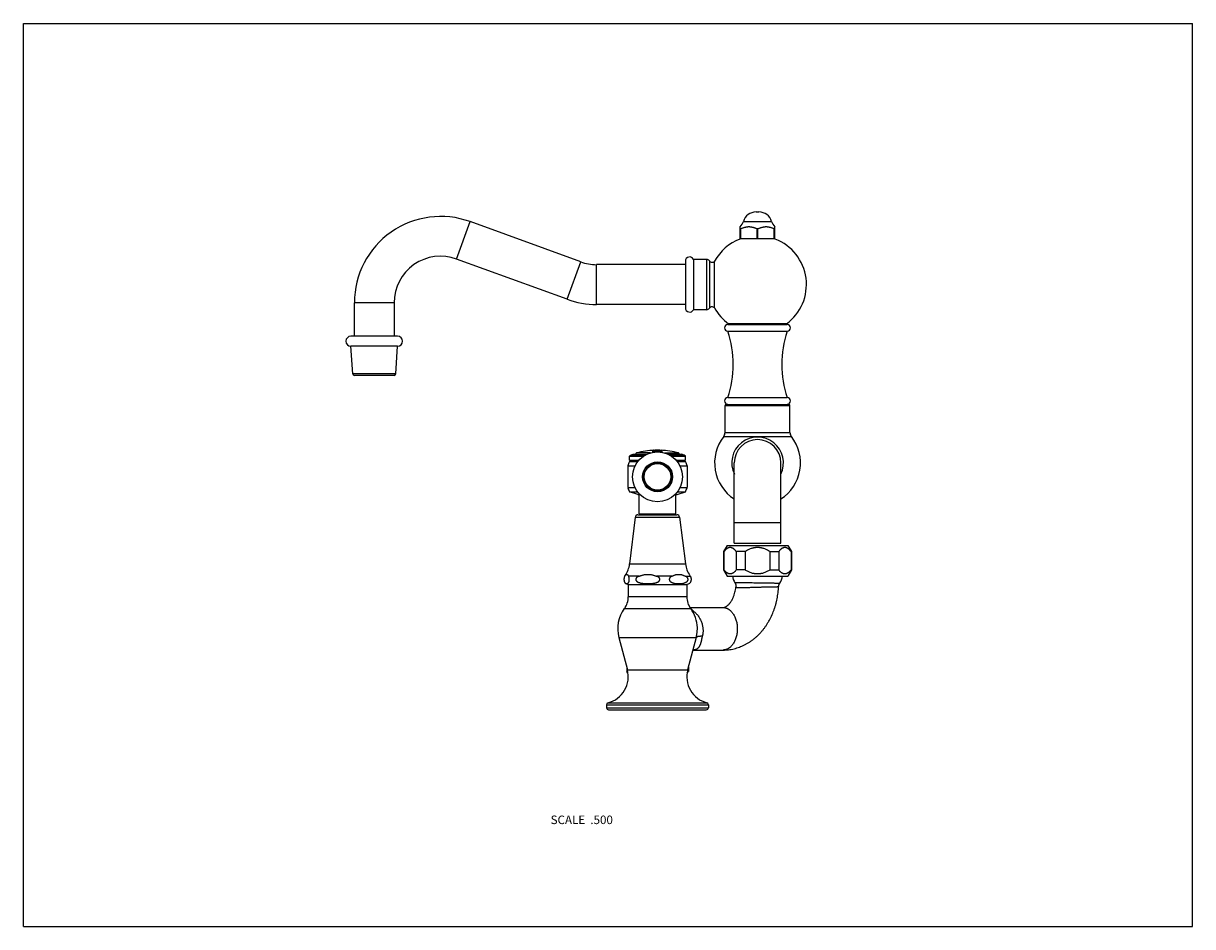
# Model space of a CAD drawing. Units: inches. Extents: x 0 to 11, y 0 to 8.5.
import ezdxf

# ---------------------------------------------------------------- set-up
doc = ezdxf.new("R2010")
doc.units = ezdxf.units.IN
doc.header["$LTSCALE"] = 0.605
doc.header["$MEASUREMENT"] = 0
doc.layers.get('0').update_dxf_attribs({"linetype": 'CONTINUOUS'})
doc.styles.get("Standard").update_dxf_attribs({"font": 'txt', "width": 0.8})

msp = doc.modelspace()

# ---------------------------------------------------------------- linework, layer by layer
at = {"color": 7, "linetype": 'CONTINUOUS'}
for p, q in [((0, 0), (0, 8.5)), ((0, 8.5), (11, 8.5)), ((11, 0), (11, 8.5)), ((6.893, 6.725), (6.92, 6.725)), ((4.075, 6.282), (4.204, 6.634)), ((5.243, 6.256), (4.204, 6.634)), ((6.774, 6.637), (7.039, 6.637)), ((6.744, 6.475), (6.744, 6.587)), ((6.744, 6.569), (6.749, 6.569)), ((6.749, 6.475), (6.749, 6.569)), ((6.902, 6.475), (6.902, 6.569)), ((6.902, 6.569), (6.911, 6.569)), ((6.911, 6.475), (6.911, 6.569)), ((7.064, 6.475), (7.064, 6.569)), ((7.064, 6.569), (7.069, 6.569)), ((7.069, 6.475), (7.069, 6.587)), ((7.074, 6.471), (6.74, 6.471)), ((6.744, 6.475), (7.069, 6.475)), ((6.767, 6.475), (6.767, 6.471)), ((7.046, 6.475), (7.046, 6.471)), ((5.115, 5.904), (4.075, 6.282)), ((6.304, 6.279), (6.304, 5.805)), ((6.428, 6.279), (6.304, 6.279)), ((6.428, 6.279), (6.428, 5.805)), ((5.115, 5.904), (5.243, 6.256)), ((5.393, 5.855), (5.393, 6.23)), ((6.228, 6.23), (5.393, 6.23)), ((6.228, 6.262), (6.228, 5.823)), ((6.454, 6.265), (6.454, 5.819)), ((6.502, 6.114), (6.502, 6.262)), ((6.502, 5.823), (6.502, 6.114)), ((3.113, 5.871), (3.113, 5.556)), ((3.488, 5.871), (3.113, 5.871)), ((3.488, 5.871), (3.488, 5.556)), ((6.228, 5.855), (5.393, 5.855)), ((6.428, 5.805), (6.304, 5.805)), ((6.628, 5.665), (7.185, 5.665)), ((7.179, 5.672), (6.634, 5.672)), ((6.736, 5.672), (6.736, 5.665)), ((7.077, 5.672), (7.077, 5.665)), ((3.52, 5.556), (3.081, 5.556)), ((6.628, 5.603), (7.185, 5.603)), ((3.099, 5.202), (3.081, 5.462)), ((3.52, 5.462), (3.081, 5.462)), ((3.503, 5.202), (3.52, 5.462)), ((3.503, 5.202), (3.099, 5.202)), ((3.487, 5.187), (3.114, 5.187)), ((6.628, 4.978), (7.185, 4.978)), ((6.602, 4.905), (7.212, 4.905)), ((6.602, 4.651), (6.602, 4.905)), ((6.612, 4.915), (7.202, 4.915)), ((7.212, 4.651), (7.212, 4.905)), ((6.602, 4.651), (7.212, 4.651)), ((6.588, 4.612), (7.225, 4.612)), ((5.702, 4.427), (5.713, 4.438)), ((5.702, 4.427), (5.833, 4.427)), ((5.702, 4.391), (5.702, 4.427)), ((5.713, 4.438), (5.738, 4.446)), ((5.713, 4.438), (5.851, 4.438)), ((5.738, 4.446), (5.868, 4.446)), ((5.899, 4.458), (5.768, 4.458)), ((5.923, 4.478), (5.923, 4.482)), ((5.923, 4.47), (5.923, 4.477)), ((5.95, 4.483), (5.935, 4.482)), ((5.935, 4.483), (5.95, 4.483)), ((5.935, 4.482), (5.935, 4.483)), ((5.935, 4.48), (5.935, 4.481)), ((5.935, 4.477), (5.935, 4.477)), ((5.935, 4.471), (5.935, 4.473)), ((5.941, 4.483), (5.943, 4.483)), ((5.942, 4.479), (5.942, 4.48)), ((5.943, 4.476), (5.943, 4.477)), ((5.949, 4.479), (5.951, 4.479)), ((5.95, 4.483), (5.95, 4.483)), ((5.952, 4.467), (5.952, 4.467)), ((5.982, 4.467), (5.982, 4.467)), ((5.999, 4.482), (5.984, 4.483)), ((5.984, 4.483), (5.999, 4.483)), ((5.984, 4.483), (5.984, 4.483)), ((5.991, 4.476), (5.991, 4.477)), ((5.999, 4.482), (5.999, 4.483)), ((5.999, 4.477), (5.999, 4.477)), ((5.999, 4.471), (5.999, 4.473)), ((6.008, 4.482), (6.008, 4.481)), ((6.008, 4.477), (6.008, 4.47)), ((6.032, 4.458), (6.163, 4.458)), ((6.064, 4.446), (6.193, 4.446)), ((6.08, 4.438), (6.218, 4.438)), ((6.098, 4.427), (6.229, 4.427)), ((6.218, 4.438), (6.193, 4.446)), ((6.229, 4.427), (6.218, 4.438)), ((6.229, 4.391), (6.229, 4.427)), ((5.687, 4.336), (5.755, 4.336)), ((5.687, 4.336), (5.687, 4.131)), ((5.701, 4.376), (5.715, 4.384)), ((5.701, 4.376), (5.779, 4.376)), ((5.702, 4.391), (5.792, 4.391)), ((5.715, 4.384), (5.702, 4.391)), ((5.715, 4.384), (5.786, 4.384)), ((6.139, 4.391), (6.229, 4.391)), ((6.145, 4.384), (6.216, 4.384)), ((6.152, 4.376), (6.23, 4.376)), ((6.177, 4.336), (6.244, 4.336)), ((6.216, 4.384), (6.229, 4.391)), ((6.23, 4.376), (6.216, 4.384)), ((6.244, 4.336), (6.244, 4.131)), ((6.688, 3.608), (6.688, 4.364)), ((7.125, 3.608), (7.125, 4.364)), ((5.687, 4.131), (5.755, 4.131)), ((5.702, 4.091), (5.779, 4.091)), ((5.78, 4.066), (5.702, 4.091)), ((6.151, 4.066), (6.229, 4.091)), ((6.152, 4.091), (6.229, 4.091)), ((6.177, 4.131), (6.244, 4.131)), ((5.78, 4.066), (5.802, 4.066)), ((5.794, 3.886), (5.794, 4.066)), ((6.13, 4.066), (6.151, 4.066)), ((6.137, 3.886), (6.137, 4.066)), ((5.757, 3.854), (5.703, 3.413)), ((5.757, 3.854), (6.174, 3.854)), ((5.782, 3.876), (6.149, 3.876)), ((5.794, 3.886), (6.137, 3.886)), ((6.174, 3.854), (6.228, 3.413)), ((6.688, 3.802), (7.125, 3.802)), ((6.622, 3.588), (6.588, 3.53)), ((6.591, 3.53), (6.588, 3.53)), ((6.588, 3.53), (6.588, 3.357)), ((6.591, 3.53), (6.591, 3.357)), ((6.622, 3.588), (7.192, 3.588)), ((6.688, 3.608), (7.125, 3.608)), ((6.791, 3.53), (6.707, 3.53)), ((6.707, 3.53), (6.707, 3.357)), ((6.791, 3.53), (6.791, 3.357)), ((7.022, 3.53), (7.106, 3.53)), ((7.022, 3.53), (7.022, 3.357)), ((7.106, 3.53), (7.106, 3.357)), ((7.192, 3.588), (7.225, 3.53)), ((7.222, 3.53), (7.225, 3.53)), ((7.222, 3.53), (7.222, 3.357)), ((7.225, 3.53), (7.225, 3.357)), ((5.703, 3.413), (6.228, 3.413)), ((6.591, 3.357), (6.588, 3.357)), ((6.588, 3.357), (6.622, 3.298)), ((6.791, 3.357), (6.707, 3.357)), ((7.022, 3.357), (7.106, 3.357)), ((7.225, 3.357), (7.192, 3.298)), ((7.222, 3.357), (7.225, 3.357)), ((5.69, 3.221), (6.241, 3.221)), ((5.69, 3.221), (5.69, 3.104)), ((5.79, 3.297), (5.694, 3.297)), ((6.099, 3.297), (5.96, 3.297)), ((6.231, 3.297), (6.275, 3.297)), ((6.241, 3.221), (6.241, 3.104)), ((6.622, 3.298), (7.192, 3.298)), ((6.241, 3.104), (5.69, 3.104)), ((6.278, 2.992), (5.653, 2.992)), ((6.271, 3.003), (6.582, 3.003)), ((6.337, 2.753), (6.337, 2.753)), ((6.34, 2.813), (6.34, 2.813)), ((5.601, 2.721), (6.33, 2.721)), ((5.601, 2.721), (5.682, 2.417)), ((6.33, 2.721), (6.249, 2.417)), ((6.299, 2.603), (6.582, 2.603)), ((5.676, 2.441), (5.676, 2.4)), ((6.256, 2.441), (6.256, 2.4)), ((5.686, 2.4), (5.676, 2.4)), ((5.682, 2.417), (6.249, 2.417)), ((6.245, 2.4), (6.256, 2.4)), ((5.501, 2.106), (6.43, 2.106)), ((5.486, 2.087), (6.445, 2.087)), ((5.486, 2.087), (5.486, 2.06)), ((5.486, 2.06), (6.445, 2.06)), ((5.506, 2.04), (6.425, 2.04)), ((6.445, 2.087), (6.445, 2.06)), ((0, 0), (11, 0))]:
    msp.add_line(p, q, dxfattribs=at)
for points in [[(6.694, 3.236), (6.695, 3.235), (6.696, 3.233), (6.697, 3.232), (6.698, 3.23), (6.698, 3.228), (6.699, 3.226), (6.7, 3.225), (6.701, 3.223), (6.701, 3.221), (6.702, 3.219), (6.702, 3.218), (6.703, 3.216), (6.703, 3.214), (6.703, 3.212), (6.704, 3.21), (6.704, 3.208), (6.704, 3.207), (6.704, 3.205), (6.704, 3.203), (6.704, 3.201), (6.704, 3.199), (6.704, 3.197), (6.704, 3.195), (6.704, 3.194)], [(7.105, 3.2), (7.106, 3.201), (7.106, 3.203), (7.106, 3.205), (7.106, 3.206), (7.106, 3.208), (7.107, 3.21), (7.107, 3.212), (7.108, 3.214), (7.108, 3.216), (7.109, 3.217), (7.11, 3.219), (7.11, 3.221), (7.111, 3.223), (7.112, 3.224), (7.113, 3.226), (7.114, 3.228), (7.114, 3.229), (7.115, 3.231)], [(7.115, 3.231), (7.116, 3.232), (7.117, 3.233)]]:
    msp.add_lwpolyline(points, dxfattribs=at)
for radius in [0.234, 0.141, 0.131, 0.125]:
    msp.add_circle((5.966, 4.233), radius, dxfattribs=at)
for centre, radius, start, end in [((6.893, 6.6), 0.125, 90, 162.7833), ((6.92, 6.6), 0.125, 17.2167, 90), ((3.926, 5.871), 0.812, 70, 180), ((6.654, 6.674), 0.125, 315.7567, 342.7833), ((7.159, 6.674), 0.125, 197.2167, 224.2433), ((6.907, 6.042), 0.46, 111.2872, 151.4827), ((6.907, 6.042), 0.46, 306.3719, 68.7128), ((3.926, 5.871), 0.438, 70, 180), ((6.268, 6.262), 0.04, 25.9445, 180), ((6.428, 6.248), 0.0315, 34.5733, 90), ((5.393, 6.667), 0.438, 250, 270), ((6.48, 6.283), 0.0315, 214.5733, 316.3322), ((5.393, 6.667), 0.812, 250, 270), ((6.48, 5.801), 0.0315, 44.4129, 145.4267), ((6.268, 5.823), 0.04, 180, 334.0555), ((6.428, 5.837), 0.0315, 270, 325.4267), ((6.907, 6.042), 0.46, 208.4429, 233.6281), ((6.628, 5.634), 0.0312, 90, 269.9996), ((7.185, 5.634), 0.0312, 270.0004, 90), ((3.081, 5.509), 0.047, 90, 270), ((3.52, 5.509), 0.047, 270, 90), ((5.678, 5.29), 1, 341.8051, 18.1949), ((8.135, 5.29), 1, 161.8051, 198.1949), ((3.114, 5.203), 0.0155, 183.9125, 270), ((3.487, 5.203), 0.0155, 270, 356.0875), ((6.628, 4.947), 0.0315, 90.4551, 270), ((7.185, 4.947), 0.0315, 270, 89.5449), ((6.612, 4.905), 0.01, 90, 180), ((7.202, 4.905), 0.01, 0, 90), ((6.539, 4.651), 0.0625, 322.0506, 360), ((7.274, 4.651), 0.0625, 180, 217.9494), ((6.907, 4.364), 0.404, 142.0506, 237.2165), ((6.907, 4.364), 0.243, 333.9016, 206.0984), ((6.907, 4.364), 0.219, 0, 180), ((6.907, 4.364), 0.404, 302.7835, 37.9494), ((5.772, 4.443), 0.015, 104.763, 170.0176), ((5.966, 3.708), 0.775, 92.2545, 104.763), ((5.966, 3.708), 0.775, 92.256, 93.1443), ((5.951, 3.731), 0.747, 90.0447, 92.1151), ((5.966, 3.708), 0.769, 92.2716, 93.1661), ((5.966, 3.708), 0.769, 92.2731, 93.1682), ((5.966, 3.708), 0.766, 87.7563, 92.0566), ((5.927, 3.915), 0.565, 87.3532, 88.4664), ((5.927, 3.915), 0.565, 87.7222, 88.4654), ((5.966, 3.708), 0.769, 88.1413, 91.6723), ((5.966, 3.708), 0.768, 88.1401, 91.6734), ((5.966, 3.708), 0.775, 88.6231, 91.1921), ((5.966, 3.708), 0.775, 88.624, 91.1912), ((5.966, 3.708), 0.775, 88.6231, 91.1919), ((5.966, 3.708), 0.775, 88.623, 91.1921), ((5.993, 4.267), 0.216, 100.6831, 101.3819), ((5.966, 4.751), 0.284, 267.0933, 267.225), ((5.969, 4.753), 0.286, 272.4091, 272.7184), ((5.966, 3.708), 0.775, 75.237, 87.5606), ((5.966, 3.708), 0.775, 86.8927, 87.559), ((5.966, 3.708), 0.774, 86.8896, 87.5566), ((5.966, 3.708), 0.769, 86.8712, 87.5421), ((5.966, 3.708), 0.769, 86.8691, 87.5405), ((6.159, 4.443), 0.015, 9.9824, 75.237), ((6.335, 4.129), 0.68, 158.726, 162.3017), ((5.597, 4.129), 0.68, 17.6983, 21.274), ((6.33, 4.352), 0.68, 199.0138, 202.5745), ((5.601, 4.352), 0.68, 337.4255, 340.9862), ((5.782, 3.851), 0.025, 90, 173.0751), ((6.149, 3.851), 0.025, 6.9249, 90), ((5.471, 3.441), 0.234, 324.6024, 353.0751), ((6.461, 3.441), 0.234, 186.9249, 215.3976), ((5.692, 3.268), 0.0467, 229.151, 267.1344), ((6.239, 3.268), 0.0467, 272.8656, 310.849), ((6.819, 3.319), 0.15, 187.9647, 213.4757), ((6.994, 3.319), 0.15, 324.9175, 352.0353), ((5.503, 3.104), 0.188, 323.4506, 360), ((6.429, 3.104), 0.188, 180, 216.5494), ((5.909, 2.803), 0.318, 143.4506, 194.8843), ((6.243, 2.943), 0.0607, 54.6388, 56.3903), ((6.241, 2.94), 0.065, 53.829, 54.655), ((6.023, 2.803), 0.318, 1.9374, 36.5494), ((6.023, 2.803), 0.318, 345.1157, 351.0562), ((6.022, 2.803), 0.319, 351.0678, 1.9259), ((5.437, 2.352), 0.254, 284.6669, 14.8843), ((5.34, 2.072), 0.469, 42.1236, 44.365), ((6.495, 2.352), 0.254, 165.1157, 255.3331), ((6.591, 2.072), 0.469, 135.635, 137.8764), ((5.506, 2.087), 0.0195, 104.6669, 180), ((6.425, 2.087), 0.0195, 0, 75.3331), ((5.506, 2.06), 0.0195, 180, 270), ((6.425, 2.06), 0.0195, 270, 360)]:
    msp.add_arc(centre, radius, start, end, dxfattribs=at)
for points, knots in [([(6.749, 6.569), (6.752, 6.57), (6.758, 6.572), (6.767, 6.575), (6.777, 6.578), (6.786, 6.581), (6.796, 6.584), (6.804, 6.585), (6.811, 6.586), (6.815, 6.587), (6.82, 6.587), (6.825, 6.587), (6.83, 6.587), (6.835, 6.587), (6.84, 6.586), (6.846, 6.585), (6.855, 6.584), (6.864, 6.581), (6.874, 6.578), (6.883, 6.575), (6.892, 6.572), (6.899, 6.57), (6.902, 6.569)], [0, 0, 0, 0, 0.062872, 0.125717, 0.188483, 0.251119, 0.313582, 0.375857, 0.406935, 0.437977, 0.468995, 0.5, 0.531005, 0.562023, 0.593065, 0.624143, 0.686418, 0.748881, 0.811517, 0.874283, 0.937128, 1, 1, 1, 1]), ([(6.911, 6.569), (6.914, 6.57), (6.921, 6.572), (6.93, 6.575), (6.939, 6.578), (6.949, 6.581), (6.958, 6.584), (6.967, 6.585), (6.973, 6.586), (6.978, 6.587), (6.983, 6.587), (6.988, 6.587), (6.993, 6.587), (6.998, 6.587), (7.002, 6.586), (7.009, 6.585), (7.017, 6.584), (7.027, 6.581), (7.036, 6.578), (7.046, 6.575), (7.055, 6.572), (7.061, 6.57), (7.064, 6.569)], [0, 0, 0, 0, 0.062872, 0.125717, 0.188483, 0.251119, 0.313582, 0.375857, 0.406935, 0.437977, 0.468995, 0.5, 0.531005, 0.562023, 0.593065, 0.624143, 0.686418, 0.748881, 0.811517, 0.874283, 0.937128, 1, 1, 1, 1]), ([(5.933, 4.465), (5.932, 4.465), (5.931, 4.466), (5.929, 4.466), (5.928, 4.467), (5.927, 4.467), (5.926, 4.467), (5.926, 4.468), (5.925, 4.468), (5.925, 4.468), (5.924, 4.469), (5.924, 4.469), (5.923, 4.469), (5.923, 4.469), (5.923, 4.47), (5.923, 4.47), (5.923, 4.47)], [0, 0, 0, 0, 0.200675, 0.379563, 0.460587, 0.535902, 0.605474, 0.669305, 0.727444, 0.779997, 0.827158, 0.869232, 0.906695, 0.940254, 0.970915, 1, 1, 1, 1]), ([(5.95, 4.483), (5.949, 4.483), (5.947, 4.483), (5.944, 4.483), (5.942, 4.482), (5.94, 4.482), (5.939, 4.482), (5.938, 4.482), (5.937, 4.482), (5.936, 4.482), (5.936, 4.482), (5.936, 4.482), (5.935, 4.482), (5.935, 4.482), (5.935, 4.482), (5.935, 4.482), (5.935, 4.482), (5.935, 4.482), (5.935, 4.482), (5.935, 4.481), (5.935, 4.481), (5.935, 4.481), (5.935, 4.481)], [0, 0, 0, 0, 0.19368, 0.379913, 0.551578, 0.62988, 0.702153, 0.767714, 0.825949, 0.876317, 0.898405, 0.918365, 0.936154, 0.95174, 0.965101, 0.976225, 0.985129, 0.991871, 0.994482, 0.996641, 0.998432, 1, 1, 1, 1]), ([(5.935, 4.481), (5.935, 4.481), (5.935, 4.481), (5.935, 4.481), (5.935, 4.48), (5.935, 4.48), (5.935, 4.48), (5.935, 4.48), (5.935, 4.48), (5.935, 4.48), (5.935, 4.48), (5.936, 4.48), (5.936, 4.48), (5.936, 4.48), (5.937, 4.48), (5.937, 4.48), (5.938, 4.48), (5.939, 4.48), (5.94, 4.48), (5.941, 4.48), (5.942, 4.48)], [0, 0, 0, 0, 0.005209, 0.011157, 0.018384, 0.027198, 0.037762, 0.050165, 0.064457, 0.080663, 0.118854, 0.164728, 0.218184, 0.279051, 0.347123, 0.422142, 0.503829, 0.591852, 0.785508, 1, 1, 1, 1]), ([(5.942, 4.479), (5.941, 4.479), (5.94, 4.479), (5.939, 4.479), (5.938, 4.479), (5.937, 4.479), (5.937, 4.479), (5.936, 4.48), (5.936, 4.48), (5.936, 4.48), (5.935, 4.48), (5.935, 4.48), (5.935, 4.48), (5.935, 4.48), (5.935, 4.48), (5.935, 4.48), (5.935, 4.48), (5.935, 4.48), (5.935, 4.48), (5.935, 4.48), (5.935, 4.48)], [0, 0, 0, 0, 0.214488, 0.40814, 0.496163, 0.577847, 0.652866, 0.720936, 0.781803, 0.835259, 0.881133, 0.919325, 0.935531, 0.949823, 0.962228, 0.972793, 0.981608, 0.988838, 0.994788, 1, 1, 1, 1]), ([(5.935, 4.477), (5.935, 4.477), (5.936, 4.477), (5.937, 4.477), (5.937, 4.477), (5.938, 4.477), (5.94, 4.477), (5.941, 4.477), (5.942, 4.477), (5.943, 4.477)], [0, 0, 0, 0, 0.078984, 0.175206, 0.287039, 0.412469, 0.549163, 0.694531, 1, 1, 1, 1]), ([(5.943, 4.476), (5.942, 4.476), (5.941, 4.476), (5.94, 4.476), (5.938, 4.476), (5.937, 4.476), (5.937, 4.476), (5.936, 4.477), (5.935, 4.477), (5.935, 4.477)], [0, 0, 0, 0, 0.305469, 0.450836, 0.58753, 0.71296, 0.824793, 0.921015, 1, 1, 1, 1]), ([(5.938, 4.474), (5.938, 4.474), (5.938, 4.474), (5.937, 4.474), (5.936, 4.474), (5.936, 4.474), (5.936, 4.474), (5.936, 4.474), (5.935, 4.474), (5.935, 4.474), (5.935, 4.474), (5.935, 4.474), (5.935, 4.474), (5.935, 4.474), (5.935, 4.473), (5.935, 4.473), (5.935, 4.473)], [0, 0, 0, 0, 0.18918, 0.371047, 0.538743, 0.686158, 0.750634, 0.808241, 0.858546, 0.901255, 0.936219, 0.963589, 0.974635, 0.984145, 0.992438, 1, 1, 1, 1]), ([(5.948, 4.467), (5.947, 4.467), (5.946, 4.467), (5.944, 4.467), (5.943, 4.468), (5.942, 4.468), (5.941, 4.468), (5.94, 4.468), (5.939, 4.468), (5.938, 4.469), (5.937, 4.469), (5.937, 4.469), (5.937, 4.469), (5.936, 4.469), (5.936, 4.47), (5.936, 4.47), (5.935, 4.47), (5.935, 4.47), (5.935, 4.47), (5.935, 4.47), (5.935, 4.471), (5.935, 4.471)], [0, 0, 0, 0, 0.203331, 0.29834, 0.388348, 0.472981, 0.551903, 0.624814, 0.691466, 0.751662, 0.80527, 0.829589, 0.852252, 0.873272, 0.892673, 0.926771, 0.955122, 0.967487, 0.978898, 0.989626, 1, 1, 1, 1]), ([(5.935, 4.471), (5.935, 4.471), (5.935, 4.471), (5.935, 4.471), (5.935, 4.471), (5.935, 4.47), (5.936, 4.47), (5.936, 4.47), (5.936, 4.47), (5.936, 4.47), (5.937, 4.47), (5.938, 4.469), (5.939, 4.469), (5.94, 4.469), (5.941, 4.468), (5.942, 4.468), (5.943, 4.468), (5.945, 4.468), (5.948, 4.467), (5.95, 4.467), (5.952, 4.467)], [0, 0, 0, 0, 0.009533, 0.019484, 0.030228, 0.042065, 0.055212, 0.069826, 0.086014, 0.103847, 0.144595, 0.19225, 0.246789, 0.308065, 0.375845, 0.449826, 0.529643, 0.614876, 0.79967, 1, 1, 1, 1]), ([(5.982, 4.467), (5.983, 4.467), (5.986, 4.467), (5.988, 4.468), (5.99, 4.468), (5.992, 4.468), (5.993, 4.468), (5.994, 4.469), (5.995, 4.469), (5.996, 4.469), (5.997, 4.469), (5.997, 4.47), (5.998, 4.47), (5.998, 4.47), (5.998, 4.47), (5.998, 4.47), (5.998, 4.471), (5.999, 4.471), (5.999, 4.471), (5.999, 4.471), (5.999, 4.471)], [0, 0, 0, 0, 0.200405, 0.385258, 0.470513, 0.550342, 0.624329, 0.692107, 0.753373, 0.807893, 0.855523, 0.896242, 0.914058, 0.930229, 0.944827, 0.95796, 0.969783, 0.980518, 0.990465, 1, 1, 1, 1]), ([(5.999, 4.482), (5.998, 4.482), (5.998, 4.482), (5.998, 4.482), (5.997, 4.482), (5.996, 4.482), (5.995, 4.482), (5.993, 4.482), (5.991, 4.482), (5.989, 4.482), (5.987, 4.483), (5.985, 4.483), (5.984, 4.483)], [0, 0, 0, 0, 0.027359, 0.060848, 0.100274, 0.145411, 0.251679, 0.377009, 0.518242, 0.671795, 0.83376, 1, 1, 1, 1]), ([(5.999, 4.471), (5.999, 4.47), (5.999, 4.47), (5.999, 4.47), (5.998, 4.47), (5.998, 4.47), (5.998, 4.47), (5.998, 4.469), (5.997, 4.469), (5.996, 4.469), (5.996, 4.469), (5.995, 4.468), (5.994, 4.468), (5.993, 4.468), (5.992, 4.468), (5.99, 4.467), (5.988, 4.467), (5.986, 4.467), (5.985, 4.467)], [0, 0, 0, 0, 0.010131, 0.020627, 0.03183, 0.04402, 0.072132, 0.106133, 0.146569, 0.193671, 0.247487, 0.307945, 0.374889, 0.448093, 0.527279, 0.612118, 0.797225, 1, 1, 1, 1]), ([(5.999, 4.477), (5.998, 4.476), (5.998, 4.476), (5.997, 4.476), (5.996, 4.476), (5.995, 4.476), (5.994, 4.476), (5.993, 4.476), (5.991, 4.476), (5.991, 4.476)], [0, 0, 0, 0, 0.078959, 0.175167, 0.286996, 0.412429, 0.549132, 0.69451, 1, 1, 1, 1]), ([(5.991, 4.477), (5.991, 4.477), (5.993, 4.477), (5.994, 4.477), (5.995, 4.477), (5.996, 4.477), (5.997, 4.477), (5.998, 4.477), (5.998, 4.477), (5.999, 4.477)], [0, 0, 0, 0, 0.305491, 0.450869, 0.587572, 0.713005, 0.824834, 0.921042, 1, 1, 1, 1]), ([(5.999, 4.473), (5.999, 4.473), (5.999, 4.473), (5.999, 4.473), (5.999, 4.473), (5.998, 4.474), (5.998, 4.474), (5.998, 4.474), (5.998, 4.474), (5.998, 4.474), (5.998, 4.474), (5.997, 4.474), (5.997, 4.474), (5.996, 4.474), (5.996, 4.474), (5.996, 4.474)], [0, 0, 0, 0, 0.015718, 0.025242, 0.036305, 0.063713, 0.098713, 0.141456, 0.191789, 0.249419, 0.313909, 0.461334, 0.629017, 0.810855, 1, 1, 1, 1]), ([(6.008, 4.47), (6.008, 4.47), (6.008, 4.47), (6.007, 4.47), (6.007, 4.469), (6.007, 4.469), (6.007, 4.469), (6.006, 4.468), (6.006, 4.468), (6.005, 4.468), (6.004, 4.467), (6.004, 4.467), (6.003, 4.467), (6.002, 4.466), (6, 4.466), (5.999, 4.465), (5.998, 4.465)], [0, 0, 0, 0, 0.029226, 0.060017, 0.093686, 0.131232, 0.173364, 0.220557, 0.273119, 0.331246, 0.395045, 0.46457, 0.539824, 0.620776, 0.799499, 1, 1, 1, 1]), ([(6.707, 3.53), (6.705, 3.532), (6.702, 3.536), (6.697, 3.541), (6.694, 3.545), (6.69, 3.548), (6.687, 3.551), (6.683, 3.554), (6.68, 3.557), (6.676, 3.559), (6.672, 3.561), (6.668, 3.563), (6.665, 3.565), (6.661, 3.566), (6.657, 3.567), (6.653, 3.567), (6.649, 3.567), (6.645, 3.567), (6.642, 3.567), (6.638, 3.566), (6.634, 3.565), (6.63, 3.563), (6.626, 3.561), (6.623, 3.559), (6.619, 3.557), (6.615, 3.554), (6.612, 3.551), (6.608, 3.548), (6.605, 3.545), (6.601, 3.541), (6.597, 3.536), (6.594, 3.532), (6.591, 3.53)], [0, 0, 0, 0, 0.072229, 0.107371, 0.141817, 0.175538, 0.208506, 0.240704, 0.272121, 0.302761, 0.332645, 0.361813, 0.390329, 0.418282, 0.445785, 0.472973, 0.5, 0.527027, 0.554215, 0.581718, 0.609671, 0.638187, 0.667355, 0.697239, 0.727879, 0.759296, 0.791494, 0.824462, 0.858183, 0.892629, 0.927771, 1, 1, 1, 1]), ([(6.907, 3.567), (6.904, 3.567), (6.899, 3.567), (6.891, 3.567), (6.883, 3.566), (6.876, 3.565), (6.868, 3.563), (6.858, 3.561), (6.846, 3.557), (6.832, 3.551), (6.818, 3.545), (6.804, 3.538), (6.795, 3.532), (6.791, 3.53)], [0, 0, 0, 0, 0.062504, 0.12501, 0.187515, 0.25002, 0.312525, 0.375029, 0.500017, 0.625008, 0.750003, 0.875001, 1, 1, 1, 1]), ([(7.022, 3.53), (7.018, 3.532), (7.009, 3.538), (6.995, 3.545), (6.981, 3.551), (6.967, 3.557), (6.955, 3.561), (6.945, 3.563), (6.937, 3.565), (6.93, 3.566), (6.922, 3.567), (6.914, 3.567), (6.909, 3.567), (6.907, 3.567)], [0, 0, 0, 0, 0.124999, 0.249997, 0.374992, 0.499983, 0.624971, 0.687476, 0.749981, 0.812485, 0.87499, 0.937497, 1, 1, 1, 1]), ([(7.222, 3.53), (7.219, 3.532), (7.216, 3.536), (7.212, 3.541), (7.208, 3.545), (7.205, 3.548), (7.201, 3.551), (7.198, 3.554), (7.194, 3.557), (7.19, 3.559), (7.187, 3.561), (7.183, 3.563), (7.179, 3.565), (7.175, 3.566), (7.171, 3.567), (7.168, 3.567), (7.164, 3.567), (7.16, 3.567), (7.156, 3.567), (7.152, 3.566), (7.148, 3.565), (7.145, 3.563), (7.141, 3.561), (7.137, 3.559), (7.133, 3.557), (7.13, 3.554), (7.126, 3.551), (7.123, 3.548), (7.119, 3.545), (7.116, 3.541), (7.111, 3.536), (7.108, 3.532), (7.106, 3.53)], [0, 0, 0, 0, 0.072229, 0.107371, 0.141817, 0.175538, 0.208506, 0.240704, 0.272121, 0.302761, 0.332645, 0.361813, 0.390329, 0.418282, 0.445785, 0.472973, 0.5, 0.527027, 0.554215, 0.581718, 0.609671, 0.638187, 0.667355, 0.697239, 0.727879, 0.759296, 0.791494, 0.824462, 0.858183, 0.892629, 0.927771, 1, 1, 1, 1]), ([(5.656, 3.297), (5.657, 3.297), (5.658, 3.299), (5.659, 3.301), (5.66, 3.303), (5.661, 3.304), (5.662, 3.305)], [0, 0, 0, 0, 0.261917, 0.516491, 0.762814, 1, 1, 1, 1]), ([(5.662, 3.305), (5.662, 3.306), (5.663, 3.307), (5.665, 3.309), (5.666, 3.31), (5.667, 3.311), (5.668, 3.312), (5.669, 3.313), (5.67, 3.313), (5.671, 3.314), (5.672, 3.315), (5.673, 3.315), (5.674, 3.315), (5.675, 3.315), (5.676, 3.315), (5.677, 3.315), (5.678, 3.315), (5.68, 3.314), (5.681, 3.313), (5.682, 3.312), (5.683, 3.312), (5.684, 3.311), (5.685, 3.31), (5.686, 3.308), (5.687, 3.307), (5.689, 3.305), (5.69, 3.303), (5.692, 3.3), (5.693, 3.298), (5.694, 3.297)], [0, 0, 0, 0, 0.073436, 0.10817, 0.141503, 0.173398, 0.203838, 0.232839, 0.260448, 0.286755, 0.311905, 0.336092, 0.359566, 0.38262, 0.405578, 0.428771, 0.452509, 0.502627, 0.529464, 0.557648, 0.587248, 0.618298, 0.650798, 0.684724, 0.720029, 0.756656, 0.83359, 0.914917, 1, 1, 1, 1]), ([(5.79, 3.297), (5.793, 3.298), (5.8, 3.3), (5.81, 3.304), (5.821, 3.307), (5.831, 3.31), (5.84, 3.312), (5.848, 3.313), (5.855, 3.314), (5.864, 3.315), (5.875, 3.315), (5.886, 3.315), (5.895, 3.314), (5.902, 3.313), (5.909, 3.312), (5.918, 3.31), (5.929, 3.307), (5.939, 3.304), (5.949, 3.3), (5.956, 3.298), (5.96, 3.297)], [0, 0, 0, 0, 0.062693, 0.125336, 0.187918, 0.250438, 0.312896, 0.344106, 0.375304, 0.437663, 0.5, 0.562337, 0.624696, 0.655894, 0.687104, 0.749562, 0.812082, 0.874664, 0.937307, 1, 1, 1, 1]), ([(6.099, 3.297), (6.102, 3.298), (6.107, 3.3), (6.115, 3.304), (6.123, 3.307), (6.131, 3.31), (6.138, 3.312), (6.144, 3.313), (6.149, 3.314), (6.157, 3.315), (6.162, 3.315), (6.165, 3.315)], [0, 0, 0, 0, 0.127966, 0.255141, 0.381418, 0.506739, 0.631108, 0.692971, 0.754639, 0.877499, 1, 1, 1, 1]), ([(6.165, 3.315), (6.168, 3.315), (6.174, 3.315), (6.181, 3.314), (6.186, 3.313), (6.192, 3.312), (6.199, 3.31), (6.207, 3.307), (6.215, 3.304), (6.223, 3.3), (6.228, 3.298), (6.231, 3.297)], [0, 0, 0, 0, 0.122501, 0.245361, 0.307029, 0.368892, 0.493261, 0.618582, 0.744859, 0.872034, 1, 1, 1, 1]), ([(6.275, 3.297), (6.274, 3.297), (6.273, 3.299), (6.272, 3.301), (6.271, 3.303), (6.27, 3.304), (6.269, 3.305)], [0, 0, 0, 0, 0.261917, 0.516491, 0.762814, 1, 1, 1, 1]), ([(6.707, 3.357), (6.705, 3.354), (6.702, 3.35), (6.697, 3.345), (6.694, 3.341), (6.69, 3.338), (6.687, 3.335), (6.683, 3.332), (6.68, 3.329), (6.676, 3.327), (6.672, 3.325), (6.668, 3.323), (6.665, 3.322), (6.661, 3.32), (6.657, 3.32), (6.653, 3.319), (6.649, 3.319), (6.645, 3.319), (6.642, 3.32), (6.638, 3.32), (6.634, 3.322), (6.63, 3.323), (6.626, 3.325), (6.623, 3.327), (6.619, 3.329), (6.615, 3.332), (6.612, 3.335), (6.608, 3.338), (6.605, 3.341), (6.601, 3.345), (6.597, 3.35), (6.594, 3.354), (6.591, 3.357)], [0, 0, 0, 0, 0.072229, 0.107371, 0.141817, 0.175538, 0.208506, 0.240704, 0.272121, 0.302761, 0.332645, 0.361813, 0.390329, 0.418282, 0.445785, 0.472973, 0.5, 0.527027, 0.554215, 0.581718, 0.609671, 0.638187, 0.667355, 0.697239, 0.727879, 0.759296, 0.791494, 0.824462, 0.858183, 0.892629, 0.927771, 1, 1, 1, 1]), ([(6.907, 3.319), (6.904, 3.319), (6.899, 3.319), (6.891, 3.32), (6.883, 3.32), (6.876, 3.322), (6.868, 3.323), (6.858, 3.325), (6.846, 3.329), (6.832, 3.335), (6.818, 3.341), (6.804, 3.349), (6.795, 3.354), (6.791, 3.357)], [0, 0, 0, 0, 0.062504, 0.12501, 0.187515, 0.25002, 0.312525, 0.375029, 0.500017, 0.625008, 0.750003, 0.875001, 1, 1, 1, 1]), ([(7.022, 3.357), (7.018, 3.354), (7.009, 3.349), (6.995, 3.341), (6.981, 3.335), (6.967, 3.329), (6.955, 3.325), (6.945, 3.323), (6.937, 3.322), (6.93, 3.32), (6.922, 3.32), (6.914, 3.319), (6.909, 3.319), (6.907, 3.319)], [0, 0, 0, 0, 0.124999, 0.249997, 0.374992, 0.499983, 0.624971, 0.687476, 0.749981, 0.812485, 0.87499, 0.937497, 1, 1, 1, 1]), ([(7.222, 3.357), (7.219, 3.354), (7.216, 3.35), (7.212, 3.345), (7.208, 3.341), (7.205, 3.338), (7.201, 3.335), (7.198, 3.332), (7.194, 3.329), (7.19, 3.327), (7.187, 3.325), (7.183, 3.323), (7.179, 3.322), (7.175, 3.32), (7.171, 3.32), (7.168, 3.319), (7.164, 3.319), (7.16, 3.319), (7.156, 3.32), (7.152, 3.32), (7.148, 3.322), (7.145, 3.323), (7.141, 3.325), (7.137, 3.327), (7.133, 3.329), (7.13, 3.332), (7.126, 3.335), (7.123, 3.338), (7.119, 3.341), (7.116, 3.345), (7.111, 3.35), (7.108, 3.354), (7.106, 3.357)], [0, 0, 0, 0, 0.072229, 0.107371, 0.141817, 0.175538, 0.208506, 0.240704, 0.272121, 0.302761, 0.332645, 0.361813, 0.390329, 0.418282, 0.445785, 0.472973, 0.5, 0.527027, 0.554215, 0.581718, 0.609671, 0.638187, 0.667355, 0.697239, 0.727879, 0.759296, 0.791494, 0.824462, 0.858183, 0.892629, 0.927771, 1, 1, 1, 1]), ([(5.656, 3.297), (5.656, 3.296), (5.655, 3.294), (5.654, 3.29), (5.652, 3.286), (5.652, 3.283), (5.651, 3.279), (5.651, 3.276), (5.65, 3.273), (5.65, 3.269), (5.65, 3.266), (5.65, 3.262), (5.651, 3.259), (5.651, 3.255), (5.652, 3.251), (5.653, 3.247), (5.655, 3.243), (5.656, 3.24), (5.657, 3.238), (5.659, 3.236), (5.66, 3.234), (5.661, 3.233), (5.662, 3.232)], [0, 0, 0, 0, 0.044735, 0.096598, 0.157735, 0.230854, 0.272776, 0.318488, 0.367669, 0.419297, 0.471624, 0.522658, 0.570847, 0.615403, 0.693335, 0.758296, 0.8131, 0.860098, 0.901079, 0.9374, 0.970102, 1, 1, 1, 1]), ([(5.662, 3.232), (5.662, 3.232), (5.663, 3.231), (5.664, 3.231), (5.665, 3.23), (5.667, 3.229), (5.668, 3.229), (5.67, 3.228), (5.671, 3.228), (5.673, 3.228), (5.675, 3.228), (5.677, 3.228), (5.679, 3.228), (5.681, 3.228), (5.683, 3.229), (5.684, 3.229), (5.686, 3.23), (5.687, 3.231), (5.689, 3.233), (5.69, 3.234), (5.692, 3.236), (5.694, 3.238), (5.695, 3.241), (5.697, 3.244), (5.698, 3.247), (5.698, 3.25), (5.699, 3.253), (5.7, 3.256), (5.7, 3.259), (5.7, 3.263), (5.7, 3.266), (5.7, 3.27), (5.7, 3.274), (5.7, 3.277), (5.699, 3.28), (5.699, 3.283), (5.698, 3.286), (5.697, 3.29), (5.696, 3.294), (5.695, 3.296), (5.694, 3.297)], [0, 0, 0, 0, 0.020574, 0.030359, 0.03987, 0.058208, 0.075853, 0.093001, 0.109807, 0.12639, 0.14285, 0.175711, 0.192301, 0.209117, 0.22628, 0.243946, 0.262314, 0.281645, 0.302273, 0.324627, 0.34926, 0.376879, 0.408411, 0.445082, 0.488545, 0.513488, 0.540977, 0.571298, 0.604613, 0.640758, 0.678981, 0.717874, 0.755766, 0.791366, 0.824064, 0.853782, 0.880721, 0.927455, 0.966596, 1, 1, 1, 1]), ([(5.79, 3.297), (5.789, 3.296), (5.786, 3.295), (5.782, 3.293), (5.779, 3.291), (5.776, 3.29), (5.774, 3.288), (5.772, 3.287), (5.771, 3.286), (5.769, 3.284), (5.767, 3.282), (5.765, 3.279), (5.764, 3.278), (5.763, 3.276), (5.762, 3.274), (5.762, 3.272), (5.761, 3.27), (5.761, 3.268), (5.761, 3.266), (5.762, 3.263), (5.762, 3.261), (5.763, 3.26), (5.764, 3.257), (5.766, 3.254), (5.769, 3.251), (5.772, 3.249), (5.776, 3.246), (5.779, 3.244), (5.783, 3.242), (5.786, 3.24), (5.79, 3.239), (5.794, 3.238), (5.798, 3.236), (5.802, 3.235), (5.805, 3.234), (5.809, 3.233), (5.813, 3.233), (5.819, 3.232), (5.825, 3.231), (5.832, 3.23), (5.837, 3.229), (5.842, 3.229), (5.852, 3.228), (5.865, 3.228), (5.878, 3.228), (5.889, 3.228), (5.897, 3.228), (5.905, 3.229), (5.913, 3.229), (5.92, 3.23), (5.925, 3.231), (5.93, 3.232), (5.937, 3.233), (5.945, 3.234), (5.953, 3.237), (5.958, 3.238), (5.96, 3.239)], [0, 0, 0, 0, 0.015597, 0.031221, 0.046877, 0.062575, 0.070445, 0.07833, 0.086233, 0.094155, 0.110061, 0.118057, 0.126082, 0.134136, 0.142219, 0.150326, 0.158453, 0.166589, 0.174724, 0.182848, 0.190952, 0.19903, 0.207079, 0.223079, 0.238976, 0.25479, 0.270536, 0.286231, 0.301884, 0.317504, 0.3331, 0.348675, 0.364234, 0.379779, 0.395314, 0.410841, 0.42636, 0.441873, 0.472886, 0.503886, 0.519382, 0.534877, 0.565863, 0.627822, 0.689776, 0.720755, 0.751736, 0.78272, 0.813709, 0.844705, 0.860207, 0.875713, 0.906736, 0.937782, 0.968864, 1, 1, 1, 1]), ([(5.96, 3.239), (5.962, 3.24), (5.965, 3.241), (5.969, 3.243), (5.972, 3.245), (5.974, 3.246), (5.976, 3.248), (5.978, 3.25), (5.98, 3.251), (5.982, 3.253), (5.984, 3.255), (5.985, 3.258), (5.986, 3.26), (5.987, 3.261), (5.987, 3.263), (5.988, 3.264), (5.988, 3.265), (5.988, 3.267), (5.988, 3.268), (5.988, 3.269), (5.988, 3.271), (5.988, 3.272), (5.987, 3.274), (5.986, 3.276), (5.985, 3.278), (5.984, 3.28), (5.983, 3.281), (5.982, 3.283), (5.98, 3.285), (5.978, 3.286), (5.976, 3.288), (5.974, 3.29), (5.971, 3.291), (5.968, 3.293), (5.964, 3.295), (5.961, 3.296), (5.96, 3.297)], [0, 0, 0, 0, 0.061464, 0.123074, 0.153955, 0.184897, 0.215908, 0.247001, 0.278191, 0.309492, 0.340922, 0.372493, 0.404212, 0.420134, 0.43609, 0.452075, 0.468084, 0.484108, 0.50014, 0.51617, 0.53219, 0.54819, 0.564163, 0.595997, 0.627686, 0.64348, 0.659237, 0.69064, 0.721916, 0.753085, 0.784161, 0.815157, 0.846086, 0.876956, 0.93855, 1, 1, 1, 1]), ([(6.099, 3.297), (6.098, 3.296), (6.095, 3.295), (6.091, 3.292), (6.088, 3.289), (6.085, 3.287), (6.083, 3.284), (6.081, 3.282), (6.08, 3.28), (6.079, 3.278), (6.078, 3.275), (6.077, 3.273), (6.077, 3.27), (6.077, 3.267), (6.077, 3.264), (6.077, 3.262), (6.078, 3.259), (6.079, 3.257), (6.081, 3.255), (6.082, 3.252), (6.085, 3.249), (6.088, 3.246), (6.092, 3.243), (6.096, 3.241), (6.1, 3.239), (6.104, 3.237), (6.109, 3.235), (6.116, 3.233), (6.122, 3.231), (6.128, 3.23), (6.133, 3.229), (6.14, 3.229), (6.147, 3.228), (6.153, 3.228), (6.158, 3.228), (6.162, 3.228), (6.165, 3.228)], [0, 0, 0, 0, 0.030233, 0.060983, 0.092429, 0.124825, 0.141489, 0.158521, 0.17597, 0.193873, 0.212246, 0.231055, 0.250202, 0.269515, 0.288783, 0.307803, 0.326435, 0.344609, 0.362316, 0.379582, 0.412954, 0.445123, 0.476404, 0.50703, 0.537172, 0.566953, 0.596462, 0.654896, 0.712842, 0.741699, 0.770502, 0.827985, 0.885367, 0.914037, 0.942697, 1, 1, 1, 1]), ([(6.165, 3.228), (6.168, 3.228), (6.172, 3.228), (6.177, 3.228), (6.183, 3.228), (6.19, 3.229), (6.197, 3.229), (6.202, 3.23), (6.208, 3.231), (6.214, 3.233), (6.221, 3.235), (6.226, 3.237), (6.23, 3.239), (6.234, 3.241), (6.238, 3.243), (6.242, 3.246), (6.245, 3.249), (6.248, 3.252), (6.249, 3.255), (6.251, 3.257), (6.252, 3.259), (6.253, 3.262), (6.253, 3.264), (6.253, 3.267), (6.253, 3.27), (6.253, 3.273), (6.252, 3.275), (6.251, 3.278), (6.25, 3.28), (6.249, 3.282), (6.247, 3.284), (6.245, 3.287), (6.242, 3.289), (6.239, 3.292), (6.235, 3.295), (6.232, 3.296), (6.231, 3.297)], [0, 0, 0, 0, 0.057303, 0.085963, 0.114633, 0.172015, 0.229498, 0.258301, 0.287158, 0.345104, 0.403538, 0.433046, 0.462828, 0.49297, 0.523596, 0.554877, 0.587046, 0.620418, 0.637684, 0.655391, 0.673565, 0.692197, 0.711217, 0.730485, 0.749798, 0.768945, 0.787754, 0.806127, 0.82403, 0.841479, 0.858511, 0.875175, 0.907571, 0.939017, 0.969767, 1, 1, 1, 1]), ([(6.275, 3.297), (6.275, 3.296), (6.276, 3.294), (6.278, 3.29), (6.279, 3.286), (6.28, 3.283), (6.28, 3.279), (6.281, 3.276), (6.281, 3.273), (6.281, 3.269), (6.281, 3.266), (6.281, 3.262), (6.281, 3.259), (6.28, 3.255), (6.279, 3.251), (6.278, 3.247), (6.277, 3.243), (6.275, 3.24), (6.274, 3.238), (6.272, 3.236), (6.271, 3.234), (6.27, 3.233), (6.269, 3.232)], [0, 0, 0, 0, 0.044735, 0.096598, 0.157735, 0.230854, 0.272776, 0.318488, 0.367669, 0.419297, 0.471624, 0.522658, 0.570847, 0.615403, 0.693335, 0.758296, 0.8131, 0.860098, 0.901079, 0.9374, 0.970102, 1, 1, 1, 1]), ([(6.582, 2.603), (6.591, 2.603), (6.608, 2.603), (6.634, 2.605), (6.66, 2.609), (6.686, 2.615), (6.711, 2.622), (6.736, 2.63), (6.76, 2.64), (6.784, 2.651), (6.807, 2.663), (6.83, 2.677), (6.852, 2.692), (6.873, 2.708), (6.894, 2.725), (6.913, 2.743), (6.932, 2.763), (6.95, 2.783), (6.967, 2.804), (6.983, 2.826), (6.998, 2.849), (7.017, 2.881), (7.039, 2.923), (7.057, 2.966), (7.069, 3.002), (7.078, 3.029), (7.085, 3.057), (7.091, 3.085), (7.096, 3.113), (7.102, 3.152), (7.105, 3.181), (7.105, 3.2)], [0, 0, 0, 0, 0.02979, 0.059588, 0.089402, 0.119241, 0.149113, 0.179029, 0.208998, 0.239031, 0.269139, 0.299334, 0.329629, 0.360034, 0.390563, 0.421226, 0.452034, 0.482996, 0.514121, 0.545414, 0.576881, 0.608525, 0.672327, 0.736813, 0.769302, 0.801938, 0.834707, 0.867596, 0.900589, 0.933668, 1, 1, 1, 1]), ([(6.582, 3.003), (6.583, 3.003), (6.585, 3.003), (6.587, 3.003), (6.589, 3.003), (6.591, 3.003), (6.592, 3.004), (6.593, 3.004), (6.595, 3.005), (6.596, 3.005), (6.598, 3.006), (6.601, 3.007), (6.605, 3.008), (6.608, 3.01), (6.613, 3.013), (6.617, 3.016), (6.621, 3.019), (6.626, 3.023), (6.631, 3.027), (6.636, 3.032), (6.641, 3.038), (6.646, 3.044), (6.651, 3.05), (6.657, 3.058), (6.662, 3.066), (6.667, 3.074), (6.671, 3.083), (6.676, 3.092), (6.68, 3.102), (6.684, 3.113), (6.689, 3.127), (6.695, 3.146), (6.7, 3.17), (6.703, 3.186), (6.704, 3.194)], [0, 0, 0, 0, 0.009587, 0.019502, 0.029877, 0.035298, 0.040915, 0.046761, 0.052867, 0.059256, 0.065952, 0.080351, 0.096237, 0.113769, 0.133076, 0.154262, 0.177407, 0.202564, 0.22976, 0.258995, 0.290251, 0.323486, 0.358642, 0.395649, 0.434422, 0.474869, 0.516892, 0.560385, 0.605243, 0.651355, 0.698613, 0.796106, 0.896858, 1, 1, 1, 1]), ([(6.694, 3.236), (6.694, 3.236), (6.694, 3.236), (6.694, 3.236), (6.694, 3.236), (6.694, 3.236), (6.694, 3.236), (6.694, 3.236), (6.694, 3.236), (6.694, 3.236), (6.694, 3.236), (6.695, 3.236), (6.695, 3.236), (6.695, 3.237), (6.695, 3.237), (6.696, 3.237), (6.696, 3.237), (6.697, 3.237), (6.698, 3.237), (6.699, 3.237), (6.7, 3.237), (6.701, 3.237), (6.703, 3.237), (6.705, 3.237), (6.708, 3.237), (6.711, 3.237), (6.715, 3.237), (6.72, 3.238), (6.725, 3.238), (6.73, 3.238), (6.736, 3.238), (6.742, 3.238), (6.746, 3.238), (6.748, 3.238)], [0, 0, 0, 0, 0.000397, 0.000757, 0.001536, 0.002036, 0.002634, 0.004162, 0.006165, 0.00866, 0.011658, 0.015163, 0.019179, 0.023706, 0.028746, 0.034299, 0.046947, 0.061649, 0.078401, 0.097199, 0.118036, 0.140901, 0.165784, 0.192674, 0.252422, 0.320036, 0.395382, 0.478306, 0.568637, 0.666187, 0.770756, 0.882115, 1, 1, 1, 1]), ([(6.704, 3.194), (6.704, 3.194), (6.704, 3.194), (6.704, 3.194), (6.704, 3.194), (6.704, 3.194), (6.704, 3.194), (6.704, 3.194), (6.704, 3.194), (6.705, 3.194), (6.705, 3.194), (6.706, 3.193), (6.706, 3.193), (6.707, 3.193), (6.708, 3.193), (6.709, 3.193), (6.71, 3.193), (6.711, 3.193), (6.714, 3.192), (6.717, 3.192), (6.72, 3.192), (6.724, 3.192), (6.728, 3.192), (6.733, 3.191), (6.738, 3.191), (6.745, 3.191), (6.751, 3.191), (6.754, 3.191)], [0, 0, 0, 0, 0.001402, 0.002923, 0.004701, 0.006827, 0.009352, 0.012307, 0.015713, 0.019582, 0.028737, 0.039816, 0.052842, 0.067825, 0.084771, 0.103684, 0.124561, 0.1474, 0.198946, 0.258272, 0.325308, 0.399963, 0.482123, 0.571659, 0.668408, 0.772191, 1, 1, 1, 1]), ([(6.748, 3.238), (6.752, 3.238), (6.76, 3.238), (6.771, 3.238), (6.784, 3.238), (6.798, 3.237), (6.812, 3.237), (6.826, 3.237), (6.841, 3.237), (6.862, 3.237), (6.883, 3.236), (6.904, 3.236), (6.92, 3.236), (6.935, 3.235), (6.951, 3.235), (6.966, 3.235), (6.981, 3.235), (6.996, 3.234), (7.01, 3.234), (7.023, 3.234), (7.036, 3.234), (7.048, 3.234), (7.06, 3.234), (7.07, 3.233), (7.078, 3.233), (7.084, 3.233), (7.088, 3.233), (7.092, 3.233), (7.096, 3.233), (7.099, 3.233), (7.102, 3.233), (7.105, 3.233), (7.107, 3.233), (7.109, 3.233), (7.111, 3.233), (7.111, 3.233), (7.112, 3.233), (7.113, 3.233), (7.114, 3.233), (7.114, 3.233), (7.115, 3.233), (7.115, 3.233), (7.116, 3.233), (7.116, 3.233), (7.116, 3.233), (7.116, 3.233), (7.117, 3.233), (7.117, 3.233), (7.117, 3.233), (7.117, 3.233), (7.117, 3.233), (7.117, 3.233), (7.117, 3.233), (7.117, 3.233), (7.117, 3.233), (7.117, 3.233), (7.117, 3.233), (7.117, 3.233), (7.117, 3.233)], [0, 0, 0, 0, 0.030192, 0.062648, 0.09718, 0.133583, 0.171643, 0.211138, 0.251839, 0.293511, 0.378814, 0.421963, 0.465122, 0.508048, 0.550502, 0.592247, 0.633049, 0.67268, 0.710918, 0.747548, 0.782364, 0.815168, 0.845776, 0.874014, 0.899721, 0.911579, 0.92275, 0.933218, 0.942969, 0.951989, 0.960263, 0.967782, 0.974532, 0.980506, 0.983199, 0.985694, 0.987991, 0.990089, 0.991987, 0.993684, 0.99518, 0.996474, 0.997566, 0.998456, 0.998824, 0.999142, 0.99941, 0.999626, 0.999716, 0.999792, 0.999856, 0.999908, 0.999947, 0.999974, 0.999983, 0.99999, 0.999995, 1, 1, 1, 1]), ([(6.754, 3.191), (6.758, 3.191), (6.765, 3.191), (6.781, 3.191), (6.802, 3.192), (6.824, 3.192), (6.843, 3.193), (6.858, 3.194), (6.873, 3.194), (6.888, 3.194), (6.903, 3.195), (6.918, 3.195), (6.933, 3.196), (6.947, 3.196), (6.962, 3.197), (6.976, 3.197), (6.99, 3.197), (7.004, 3.198), (7.016, 3.198), (7.029, 3.198), (7.04, 3.198), (7.051, 3.199), (7.061, 3.199), (7.068, 3.199), (7.074, 3.199), (7.078, 3.199), (7.082, 3.199), (7.085, 3.199), (7.088, 3.199), (7.091, 3.199), (7.094, 3.199), (7.096, 3.2), (7.098, 3.2), (7.099, 3.2), (7.1, 3.2), (7.101, 3.2), (7.102, 3.2), (7.103, 3.2), (7.103, 3.2), (7.104, 3.2), (7.104, 3.2), (7.105, 3.2), (7.105, 3.2), (7.105, 3.2), (7.105, 3.2), (7.105, 3.2), (7.105, 3.2), (7.105, 3.2), (7.105, 3.2), (7.105, 3.2), (7.105, 3.2), (7.105, 3.2), (7.105, 3.2)], [0, 0, 0, 0, 0.030148, 0.062618, 0.133666, 0.211323, 0.252036, 0.293687, 0.336039, 0.378855, 0.421902, 0.464943, 0.507746, 0.550077, 0.591706, 0.632404, 0.671946, 0.710114, 0.746694, 0.781481, 0.814278, 0.844898, 0.873167, 0.898923, 0.910811, 0.922016, 0.932523, 0.942314, 0.951378, 0.959699, 0.967266, 0.974068, 0.980095, 0.982815, 0.985338, 0.987663, 0.989789, 0.991716, 0.993442, 0.994967, 0.996291, 0.997413, 0.998333, 0.998717, 0.99905, 0.999333, 0.999565, 0.999747, 0.999878, 0.999961, 0.999985, 1, 1, 1, 1]), ([(6.279, 2.992), (6.28, 2.991), (6.282, 2.99), (6.285, 2.987), (6.288, 2.985), (6.291, 2.982), (6.294, 2.978), (6.298, 2.975), (6.302, 2.971), (6.305, 2.969), (6.306, 2.968)], [0, 0, 0, 0, 0.101317, 0.206329, 0.316407, 0.433043, 0.557884, 0.69277, 0.839613, 1, 1, 1, 1]), ([(6.582, 3.003), (6.584, 3.003), (6.589, 3.002), (6.595, 3.002), (6.602, 3.001), (6.608, 2.999), (6.615, 2.997), (6.621, 2.994), (6.628, 2.991), (6.634, 2.987), (6.64, 2.983), (6.648, 2.978), (6.657, 2.969), (6.668, 2.957), (6.678, 2.944), (6.686, 2.929), (6.694, 2.914), (6.701, 2.897), (6.707, 2.879), (6.711, 2.861), (6.714, 2.842), (6.716, 2.822), (6.717, 2.803), (6.716, 2.783), (6.714, 2.764), (6.711, 2.745), (6.707, 2.726), (6.701, 2.708), (6.694, 2.692), (6.686, 2.676), (6.678, 2.661), (6.668, 2.648), (6.657, 2.636), (6.648, 2.628), (6.64, 2.622), (6.634, 2.618), (6.628, 2.614), (6.621, 2.611), (6.615, 2.609), (6.608, 2.606), (6.602, 2.605), (6.595, 2.604), (6.589, 2.603), (6.584, 2.603), (6.582, 2.603)], [0, 0, 0, 0, 0.012438, 0.024913, 0.03746, 0.050113, 0.062905, 0.075867, 0.089025, 0.102404, 0.116026, 0.129907, 0.158492, 0.188246, 0.219194, 0.251312, 0.284538, 0.318776, 0.353898, 0.389756, 0.426182, 0.462993, 0.5, 0.537007, 0.573818, 0.610244, 0.646102, 0.681224, 0.715462, 0.748688, 0.780806, 0.811754, 0.841508, 0.870093, 0.883974, 0.897596, 0.910975, 0.924133, 0.937095, 0.949887, 0.96254, 0.975087, 0.987562, 1, 1, 1, 1]), ([(6.294, 2.968), (6.296, 2.968), (6.3, 2.967), (6.304, 2.968), (6.306, 2.968)], [0, 0, 0, 0, 0.488143, 1, 1, 1, 1]), ([(6.306, 2.968), (6.31, 2.965), (6.318, 2.958), (6.329, 2.947), (6.339, 2.936), (6.352, 2.919), (6.363, 2.9), (6.373, 2.881), (6.379, 2.865), (6.385, 2.85), (6.389, 2.833), (6.392, 2.817), (6.394, 2.8), (6.394, 2.784), (6.394, 2.767), (6.391, 2.751), (6.389, 2.74), (6.388, 2.735)], [0, 0, 0, 0, 0.057519, 0.116424, 0.17654, 0.237701, 0.362461, 0.425827, 0.489633, 0.553739, 0.618005, 0.6823, 0.746494, 0.810465, 0.874102, 0.937306, 1, 1, 1, 1]), ([(6.388, 2.735), (6.387, 2.733), (6.386, 2.728), (6.384, 2.721), (6.383, 2.714), (6.381, 2.707), (6.38, 2.7), (6.378, 2.694), (6.377, 2.687), (6.375, 2.681), (6.374, 2.675), (6.372, 2.67), (6.371, 2.664), (6.369, 2.659), (6.367, 2.654), (6.365, 2.649), (6.363, 2.644), (6.361, 2.64), (6.358, 2.636), (6.356, 2.632), (6.353, 2.628), (6.35, 2.624), (6.347, 2.621), (6.343, 2.618), (6.339, 2.615), (6.336, 2.612), (6.332, 2.61), (6.327, 2.608), (6.323, 2.607), (6.318, 2.605), (6.314, 2.604), (6.307, 2.603), (6.302, 2.603), (6.299, 2.603)], [0, 0, 0, 0, 0.042839, 0.084825, 0.125858, 0.165874, 0.204815, 0.242653, 0.279385, 0.315026, 0.349602, 0.383149, 0.415712, 0.447339, 0.478083, 0.507999, 0.537152, 0.565607, 0.593441, 0.620733, 0.647573, 0.674053, 0.700274, 0.726339, 0.752356, 0.778431, 0.804666, 0.831161, 0.858006, 0.885285, 0.913069, 0.94142, 1, 1, 1, 1]), ([(6.33, 2.722), (6.33, 2.722), (6.331, 2.723), (6.331, 2.724), (6.332, 2.725), (6.333, 2.726), (6.334, 2.726), (6.335, 2.727), (6.336, 2.728), (6.337, 2.728), (6.338, 2.729), (6.34, 2.73), (6.341, 2.73), (6.344, 2.731), (6.348, 2.732), (6.352, 2.733), (6.356, 2.733), (6.36, 2.734), (6.365, 2.734), (6.371, 2.735), (6.376, 2.735), (6.382, 2.735), (6.386, 2.735), (6.388, 2.735)], [0, 0, 0, 0, 0.014117, 0.028666, 0.059672, 0.07644, 0.094186, 0.112996, 0.132943, 0.154082, 0.176457, 0.200106, 0.225054, 0.278917, 0.338152, 0.402785, 0.472792, 0.548108, 0.628635, 0.714246, 0.804792, 0.900111, 1, 1, 1, 1])]:
    msp.add_open_spline(points, degree=3, knots=knots, dxfattribs=at)

# ---------------------------------------------------------------- texts
at = {"color": 2, "linetype": 'CONTINUOUS', "insert": (5.546, 1.045), "char_height": 0.08, "width": 0.704, "attachment_point": 3, "line_spacing_factor": 0.9}
msp.add_mtext('SCALE  .500', dxfattribs=at)

doc.saveas('drawing.dxf')
